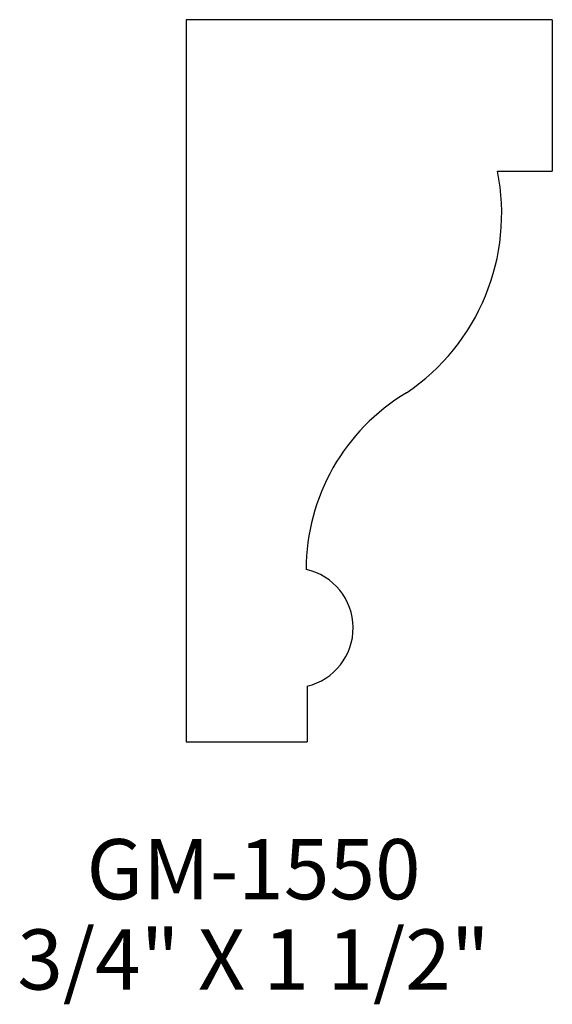
# Model space of a CAD drawing. Extents: x 152.63 to 153.74, y 198.67 to 200.72.
import ezdxf
from ezdxf.enums import TextEntityAlignment as Align

# ---------------------------------------------------------------- set-up
doc = ezdxf.new("R2010")
doc.units = 0
doc.header["$MEASUREMENT"] = 0
doc.layers.get('0').update_dxf_attribs({"linetype": 'CONTINUOUS'})

msp = doc.modelspace()

# ---------------------------------------------------------------- linework, layer by layer
for p, q in [((152.975, 200.7185), (152.975, 199.219)), ((153.735, 200.7185), (152.975, 200.7185)), ((153.735, 200.7185), (153.735, 200.404)), ((153.6211, 200.404), (153.735, 200.404)), ((153.2257, 199.3345), (153.2257, 199.219)), ((152.975, 199.219), (153.2257, 199.219))]:
    msp.add_line(p, q)
for centre, radius, start, end in [((153.1809, 200.3158), 0.449, 303.9913, 11.3328), ((153.6511, 199.5769), 0.4272, 120.8677, 179.997), ((153.1972, 199.4555), 0.1243, 283.2302, 77.6176)]:
    msp.add_arc(centre, radius, start, end)

# ---------------------------------------------------------------- texts
for s, p in [('GM-1550', (153.1146, 198.8919)), ('3/4" X 1 1/2"', (153.1146, 198.7044))]:
    msp.add_text(s, height=0.125).set_placement(p, align=Align.CENTER)

doc.saveas('drawing.dxf')
